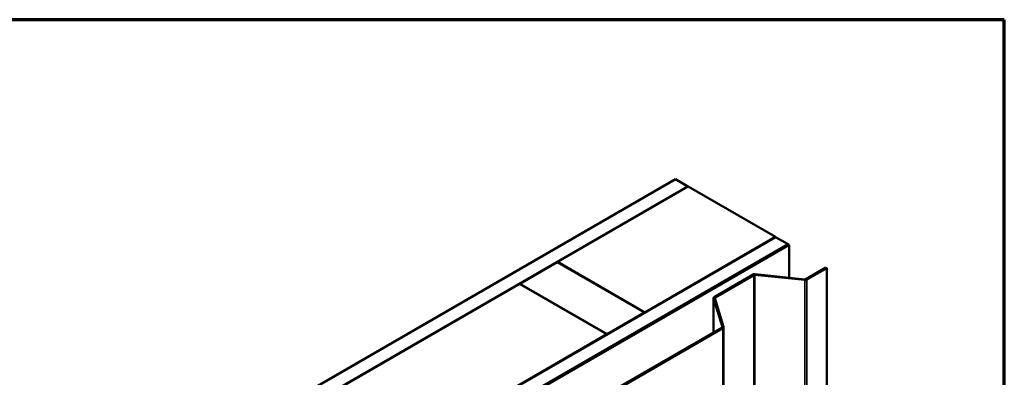
# Model space of a CAD drawing. Units: inches. Extents: x 0.6 to 33.4, y 0.4 to 21.4.
# Drawn here: x 30.6 to 33.4, y 20.4 to 21.4 of the extents above; entities that cross this region are included whole.
import ezdxf

# ---------------------------------------------------------------- set-up
doc = ezdxf.new("R2010")
doc.units = ezdxf.units.IN
doc.header["$LTSCALE"] = 2
doc.header["$MEASUREMENT"] = 0
for name, color, linetype, lineweight in [('Border (ANSI)', 7, 'Continuous', 70), ('Visible (ANSI)', 7, 'Continuous', 50), ('Visible Narrow (ANSI)', 7, 'Continuous', 35)]:
    doc.layers.add(name, color=color, linetype=linetype, lineweight=lineweight)

# ---------------------------------------------------------------- blocks, each defined once
blk = doc.blocks.new('Borders ATAS A Border')
at = {"layer": 'Border (ANSI)'}
for p, q in [((16.7, 10.7), (0.3, 10.7)), ((16.7, 0.3), (16.7, 10.7))]:
    blk.add_line(p, q, dxfattribs=at)

msp = doc.modelspace()

# ---------------------------------------------------------------- linework, layer by layer
at = {"layer": 'Visible (ANSI)'}
for p, q in [((28.22433, 18.49848), (32.46698, 20.94797)), ((32.46698, 20.94797), (32.50233, 20.92756)), ((32.50233, 20.92756), (28.25969, 18.47807)), ((32.13251, 20.71323), (32.50304, 20.92715)), ((32.50233, 20.92674), (32.50233, 20.92756)), ((32.75053, 20.78427), (32.50304, 20.92715)), ((28.50859, 18.33437), (32.75123, 20.78386)), ((32.75053, 20.78427), (32.38, 20.57034)), ((32.75053, 20.78345), (32.75053, 20.78427)), ((32.75123, 20.78386), (32.78659, 20.76345)), ((32.78659, 20.76345), (28.54395, 18.31396)), ((32.78729, 20.76304), (28.54465, 18.31355)), ((32.78956, 20.76173), (28.54692, 18.31224)), ((32.78659, 20.76263), (32.78659, 20.76345)), ((32.78956, 20.76173), (32.78729, 20.76304)), ((32.78956, 20.66851), (32.78956, 20.76173)), ((32.02574, 20.65159), (32.13181, 20.71282)), ((32.13181, 20.71282), (32.37929, 20.56994)), ((32.13251, 20.71241), (32.13251, 20.71323)), ((32.38, 20.57034), (32.13251, 20.71323)), ((32.89405, 20.69718), (32.83734, 20.66445)), ((32.83961, 20.66314), (32.89631, 20.69588)), ((32.89631, 20.69588), (32.89405, 20.69718)), ((32.89631, 15.55195), (32.89631, 20.69588)), ((32.68738, 20.67731), (32.57718, 20.61369)), ((32.57945, 20.61239), (32.68964, 20.67601)), ((32.69246, 20.67652), (32.83397, 20.66211)), ((32.83452, 20.66393), (32.69301, 20.67834)), ((31.00114, 20.06003), (32.02503, 20.65118)), ((32.02503, 20.65118), (32.27252, 20.50829)), ((32.27323, 20.5087), (32.02574, 20.65159)), ((32.02574, 20.65077), (32.02574, 20.65159)), ((32.57531, 20.51316), (32.57531, 20.61108)), ((32.57541, 20.61044), (32.60036, 20.52874)), ((32.60351, 20.52906), (32.57856, 20.61076)), ((32.37929, 20.56994), (32.27323, 20.5087)), ((32.37929, 20.56912), (32.37929, 20.56994)), ((32.38, 20.56953), (32.38, 20.57034)), ((32.60361, 20.52842), (32.60361, 15.38449)), ((32.27252, 20.50829), (31.24863, 19.91715)), ((32.27252, 20.50747), (32.27252, 20.50829)), ((32.27323, 20.50788), (32.27323, 20.5087)), ((32.59947, 20.52711), (32.2805, 20.34295)), ((32.28276, 20.34164), (32.60173, 20.5258))]:
    msp.add_line(p, q, dxfattribs=at)
for centre, major_axis, start_param, end_param in [((32.6919, 20.6747), (-0.0064, 0), 4.5378561, 5.4977871), ((32.6919, 20.6747), (0.0032, 0), 1.3962634, 2.3561945), ((32.83508, 20.66575), (0.0064, 0), 4.5378561, 5.4977871), ((32.83508, 20.66575), (-0.0032, 0), 1.3962634, 2.3561945), ((32.58171, 20.61108), (-0.0064, 0), 5.4977871, 6.4577182), ((32.58171, 20.61108), (-0.0032, 0), 5.4977871, 6.4577182), ((32.59721, 20.52842), (0.0032, 0), 5.4977871, 6.4577182), ((32.59721, 20.52842), (0.0064, 0), 5.4977871, 6.4577182)]:
    msp.add_ellipse(centre, major_axis=major_axis, ratio=0.5773503, start_param=start_param, end_param=end_param, dxfattribs=at)
at = {"layer": 'Visible Narrow (ANSI)'}
for p, q in [((32.68964, 20.67601), (32.68738, 20.67731)), ((32.68964, 15.53208), (32.68964, 20.67601)), ((32.69246, 20.67652), (32.69301, 20.67834)), ((32.69246, 15.53259), (32.69246, 20.67652)), ((32.83397, 20.66211), (32.83452, 20.66393)), ((32.83397, 15.51818), (32.83397, 20.66211)), ((32.83961, 20.66314), (32.83734, 20.66445)), ((32.83961, 15.51921), (32.83961, 20.66314)), ((32.57945, 20.61239), (32.57718, 20.61369)), ((32.57945, 20.60785), (32.57945, 20.61239)), ((32.57856, 20.61076), (32.57541, 20.61044)), ((32.57541, 20.61044), (32.57541, 20.51322)), ((32.60351, 20.52906), (32.60036, 20.52874)), ((32.60036, 20.52874), (32.60036, 20.5281)), ((32.60173, 20.5258), (32.59947, 20.52711)), ((32.60173, 15.38187), (32.60173, 20.5258))]:
    msp.add_line(p, q, dxfattribs=at)

# ---------------------------------------------------------------- block references
at = {"xscale": 2, "yscale": 2, "zscale": 2}
msp.add_blockref('Borders ATAS A Border', (0, 0), dxfattribs=at)

doc.saveas('drawing.dxf')
